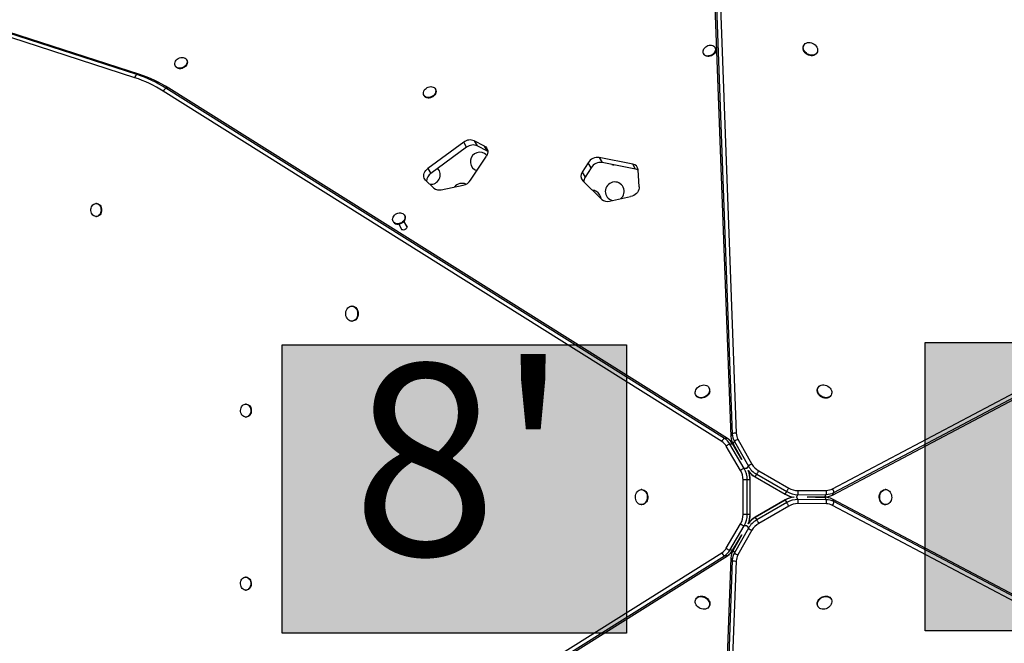
# Model space of a CAD drawing. Extents: x 1631 to 2613, y 1791 to 2459.
# Drawn here: x 2134 to 2186, y 2126 to 2159 of the extents above; entities that cross this region are included whole.
import ezdxf

# ---------------------------------------------------------------- set-up
doc = ezdxf.new("R2010")
doc.units = 0
doc.header["$LTSCALE"] = 0.125
doc.header["$MEASUREMENT"] = 0
doc.layers.add('CONTOUR', color=7, linetype='CONTINUOUS')
doc.layers.add('HAUTEUR-PLATE-FORME', color=7, linetype='CONTINUOUS')
doc.styles.add('DIM', font='romans.shx')

msp = doc.modelspace()

# ---------------------------------------------------------------- hatches: boundary and pattern name
at = {"layer": 'HAUTEUR-PLATE-FORME', "true_color": 0xfcfcfc}
for points in [[(2147.86555, 2141.50285), (2166.10086, 2141.50285), (2166.10086, 2126.22166), (2147.86555, 2126.22166)], [(2181.92684, 2141.62761), (2200.16215, 2141.62761), (2200.16215, 2126.34643), (2181.92684, 2126.34643)]]:
    msp.add_hatch(color=7, dxfattribs=at).paths.add_polyline_path(points)

# ---------------------------------------------------------------- linework, layer by layer
at = {"layer": 'CONTOUR'}
for p, q in [((2170.6186, 2172.04777), (2171.91659, 2136.81099)), ((2170.33501, 2171.87351), (2171.63299, 2136.63673)), ((2170.41201, 2172.00688), (2171.70999, 2136.7701)), ((2140.05892, 2155.65053), (2132.42995, 2158.11995)), ((2140.17033, 2155.82183), (2132.54136, 2158.29125)), ((2140.32433, 2155.82183), (2132.69536, 2158.29125)), ((2170.1926, 2156.91814), (2170.20703, 2156.89313)), ((2170.80251, 2157.23693), (2170.78807, 2157.26194)), ((2175.50591, 2157.37798), (2175.49148, 2157.35298)), ((2176.1843, 2156.95298), (2176.19874, 2156.97798)), ((2142.82259, 2156.58578), (2142.80815, 2156.61079)), ((2142.21267, 2156.26699), (2142.22711, 2156.24198)), ((2140.32433, 2155.82183), (2140.17033, 2155.82183)), ((2171.15903, 2136.37361), (2141.5761, 2154.9379)), ((2171.29774, 2136.53208), (2141.71481, 2155.09638)), ((2141.86881, 2155.09638), (2141.71481, 2155.09638)), ((2171.45174, 2136.53208), (2141.86881, 2155.09638)), ((2155.9917, 2155.0354), (2155.97726, 2155.0604)), ((2155.38178, 2154.7166), (2155.39622, 2154.6916)), ((2157.48771, 2152.23423), (2155.58904, 2150.84456)), ((2157.64171, 2151.96749), (2157.48771, 2152.23423)), ((2158.58753, 2152.02108), (2158.04119, 2152.30664)), ((2158.04119, 2152.30664), (2158.19519, 2152.0399)), ((2157.64171, 2151.96749), (2155.74304, 2150.57781)), ((2158.74153, 2151.75433), (2158.19519, 2152.0399)), ((2158.74153, 2151.75433), (2158.58753, 2152.02108)), ((2158.76384, 2151.74165), (2158.74153, 2151.75433)), ((2157.84693, 2150.21629), (2158.68692, 2151.49137)), ((2166.43721, 2151.07541), (2164.66851, 2151.4163)), ((2164.66851, 2151.4163), (2164.82251, 2151.14956)), ((2155.58904, 2150.84456), (2155.74304, 2150.57781)), ((2164.07467, 2151.14406), (2163.7667, 2150.64955)), ((2164.22868, 2150.87731), (2163.9207, 2150.3828)), ((2164.22868, 2150.87731), (2164.07467, 2151.14406)), ((2166.59121, 2150.80866), (2164.82251, 2151.14956)), ((2166.59121, 2150.80866), (2166.43721, 2151.07541)), ((2166.78234, 2149.867), (2166.72424, 2150.77008)), ((2155.46689, 2150.21934), (2155.90631, 2149.80425)), ((2163.7667, 2150.64955), (2163.9207, 2150.3828)), ((2163.79238, 2150.18955), (2164.80429, 2149.20189)), ((2177.02129, 2133.86379), (2207.88991, 2150.20121)), ((2156.29795, 2149.71471), (2157.46355, 2149.95883)), ((2177.01218, 2133.53105), (2207.88079, 2149.86847)), ((2177.08918, 2133.66443), (2207.95779, 2150.00184)), ((2165.20122, 2149.10899), (2166.32409, 2149.34719)), ((2138.0375, 2148.9854), (2138.00863, 2148.9854)), ((2138.00863, 2148.2978), (2138.0375, 2148.2978)), ((2154.36221, 2148.34544), (2154.34777, 2148.37045)), ((2153.75229, 2148.02665), (2153.76673, 2148.00164)), ((2154.04977, 2147.8865), (2154.21731, 2147.59633)), ((2154.48794, 2147.75258), (2154.32041, 2148.04275)), ((2151.58171, 2143.54868), (2151.55283, 2143.54868)), ((2151.55283, 2142.74868), (2151.58171, 2142.74868)), ((2170.48996, 2139.20722), (2170.47552, 2139.23223)), ((2176.25576, 2139.23224), (2176.24132, 2139.20724)), ((2169.7827, 2138.83223), (2169.79714, 2138.80722)), ((2176.93414, 2138.80724), (2176.94858, 2138.83224)), ((2145.96472, 2138.3558), (2145.93585, 2138.3558)), ((2145.93585, 2137.6682), (2145.96472, 2137.6682)), ((2171.63299, 2136.63673), (2171.70999, 2136.7701)), ((2171.45174, 2136.53208), (2171.29774, 2136.53208)), ((2172.15409, 2134.83701), (2171.39044, 2136.12956)), ((2172.34249, 2134.94307), (2171.57885, 2136.23563)), ((2171.73285, 2136.23563), (2171.57885, 2136.23563)), ((2172.21079, 2135.42666), (2171.73285, 2136.23563)), ((2171.98712, 2135.81406), (2171.74438, 2136.22494)), ((2171.74917, 2136.24506), (2171.82617, 2136.37843)), ((2171.74917, 2136.24506), (2172.21082, 2135.42661)), ((2171.75266, 2136.22973), (2171.98712, 2135.81406)), ((2171.82617, 2136.37843), (2172.56373, 2135.07082)), ((2172.01223, 2136.48856), (2172.74979, 2135.18095)), ((2171.89591, 2135.96846), (2171.89902, 2135.97026)), ((2172.48998, 2134.94308), (2172.56373, 2135.07082)), ((2172.48999, 2134.94307), (2172.34249, 2134.94307)), ((2172.9227, 2134.49256), (2172.92757, 2134.501)), ((2172.9227, 2134.49256), (2174.51041, 2133.5759)), ((2172.92757, 2134.501), (2173.00458, 2134.63438)), ((2172.92757, 2134.501), (2174.51529, 2133.58434)), ((2173.00458, 2134.63438), (2174.59229, 2133.71771)), ((2173.1127, 2134.82166), (2174.70042, 2133.90499)), ((2172.28378, 2132.50974), (2172.28378, 2134.34307)), ((2172.50004, 2132.50974), (2172.50004, 2134.34307)), ((2172.65404, 2134.34307), (2172.50004, 2134.34307)), ((2172.65404, 2132.50974), (2172.65404, 2134.34307)), ((2172.66379, 2134.34307), (2172.65404, 2134.34307)), ((2172.66379, 2132.50974), (2172.66379, 2134.34307)), ((2166.92145, 2133.82641), (2166.89258, 2133.82641)), ((2174.51041, 2133.5759), (2174.51529, 2133.58434)), ((2174.51529, 2133.58434), (2174.59229, 2133.71771)), ((2175.11693, 2133.42641), (2175.19068, 2133.55415)), ((2175.19068, 2133.55415), (2176.69189, 2133.5692)), ((2175.19302, 2133.77034), (2176.69423, 2133.7854)), ((2176.61489, 2133.43583), (2176.69189, 2133.5692)), ((2177.01218, 2133.53105), (2177.08918, 2133.66443)), ((2179.83868, 2133.82641), (2179.80981, 2133.82641)), ((2166.89258, 2133.02641), (2166.92145, 2133.02641)), ((2174.51042, 2133.27692), (2172.92271, 2132.36026)), ((2174.51529, 2133.26848), (2172.92758, 2132.35182)), ((2174.5923, 2133.13511), (2173.00458, 2132.21845)), ((2174.70042, 2132.94783), (2173.11271, 2132.03116)), ((2174.51042, 2133.27692), (2174.51529, 2133.26848)), ((2174.51529, 2133.26848), (2174.5923, 2133.13511)), ((2175.11694, 2133.42641), (2175.19069, 2133.29867)), ((2176.6919, 2133.28361), (2175.19069, 2133.29867)), ((2176.69424, 2133.06742), (2175.19303, 2133.08248)), ((2176.61489, 2133.41699), (2175.67527, 2133.42641)), ((2175.67533, 2133.42641), (2176.61489, 2133.43583)), ((2176.12266, 2133.42641), (2176.59986, 2133.4312)), ((2176.59987, 2133.42162), (2176.12266, 2133.42641)), ((2176.30198, 2133.42821), (2176.30198, 2133.42461)), ((2176.61489, 2133.41699), (2176.6919, 2133.28361)), ((2208.17712, 2116.82746), (2177.01218, 2133.32176)), ((2177.01218, 2133.32176), (2177.08918, 2133.18839)), ((2208.18623, 2116.49473), (2177.0213, 2132.98903)), ((2208.25412, 2116.69409), (2177.08918, 2133.18839)), ((2179.80981, 2133.02641), (2179.83868, 2133.02641)), ((2172.65404, 2132.50974), (2172.50004, 2132.50974)), ((2172.66379, 2132.50974), (2172.65404, 2132.50974)), ((2171.39044, 2130.72325), (2172.15408, 2132.0158)), ((2171.57884, 2130.61718), (2172.34249, 2131.90974)), ((2172.48999, 2131.90974), (2172.34249, 2131.90974)), ((2172.48999, 2131.90974), (2172.56374, 2131.78201)), ((2172.92271, 2132.36026), (2172.92758, 2132.35182)), ((2172.92758, 2132.35182), (2173.00458, 2132.21845)), ((2171.73285, 2130.61718), (2172.21082, 2131.4262)), ((2172.21079, 2131.42615), (2171.74917, 2130.60776)), ((2172.56374, 2131.78201), (2171.82617, 2130.47439)), ((2172.7498, 2131.67188), (2172.01223, 2130.36426)), ((2171.74437, 2130.62787), (2171.98712, 2131.03875)), ((2171.98712, 2131.03875), (2171.75267, 2130.62309)), ((2171.89902, 2130.88256), (2171.89591, 2130.88436)), ((2141.29207, 2111.73673), (2171.15902, 2130.4792)), ((2141.43078, 2111.57826), (2171.29773, 2130.32073)), ((2141.58479, 2111.57826), (2171.45174, 2130.32073)), ((2171.45174, 2130.32073), (2171.29773, 2130.32073)), ((2171.73285, 2130.61718), (2171.57884, 2130.61718)), ((2171.74917, 2130.60776), (2171.82617, 2130.47439)), ((2171.63299, 2130.21609), (2170.34731, 2095.31438)), ((2171.70999, 2130.08272), (2170.42431, 2095.181)), ((2171.91659, 2130.04183), (2170.6309, 2095.14011)), ((2171.63299, 2130.21609), (2171.70999, 2130.08272)), ((2145.96472, 2129.18465), (2145.93584, 2129.18465)), ((2145.93584, 2128.49705), (2145.96472, 2128.49705)), ((2169.79714, 2128.04559), (2169.7827, 2128.02059)), ((2176.94858, 2128.02057), (2176.93414, 2128.04558)), ((2170.47552, 2127.62059), (2170.48996, 2127.64559)), ((2176.24132, 2127.64558), (2176.25576, 2127.62057))]:
    msp.add_line(p, q, dxfattribs=at)
at = {"layer": 'CONTOUR', "flags": 128}
for points in [[(2176.18982, 2157.26974), (2176.217, 2157.20645), (2176.231, 2157.14213), (2176.23131, 2157.07911), (2176.21792, 2157.01967), (2176.19132, 2156.96594), (2176.15247, 2156.91988), (2176.10277, 2156.88315), (2176.04401, 2156.85707), (2175.97833, 2156.84259), (2175.9081, 2156.84024), (2175.83585, 2156.85009), (2175.76419, 2156.87179), (2175.69572, 2156.90456), (2175.63291, 2156.94721), (2175.57803, 2156.9982), (2175.53307, 2157.05569), (2175.49964, 2157.1176), (2175.47896, 2157.18169), (2175.47177, 2157.24565), (2175.47834, 2157.30716), (2175.49843, 2157.364), (2175.5313, 2157.41412), (2175.57578, 2157.45571), (2175.63026, 2157.48725), (2175.69275, 2157.50762), (2175.76102, 2157.51608), (2175.83259, 2157.51231), (2175.90487, 2157.49647), (2175.97525, 2157.46911), (2176.04119, 2157.43123), (2176.1003, 2157.38419), (2176.15045, 2157.32971), (2176.18982, 2157.26974)], [(2170.21183, 2157.18876), (2170.25206, 2157.24179), (2170.30204, 2157.28862), (2170.35974, 2157.32732), (2170.42278, 2157.3563), (2170.48858, 2157.37438), (2170.55446, 2157.38082), (2170.61771, 2157.37535), (2170.67575, 2157.35821), (2170.72619, 2157.33008), (2170.76698, 2157.29213), (2170.79645, 2157.2459), (2170.81338, 2157.1933), (2170.81709, 2157.13646), (2170.80741, 2157.07773), (2170.78476, 2157.0195), (2170.75006, 2156.96415), (2170.70472, 2156.91397), (2170.6506, 2156.87098), (2170.58993, 2156.83697), (2170.52517, 2156.81332), (2170.45899, 2156.801), (2170.39409, 2156.80051), (2170.33314, 2156.81187), (2170.27861, 2156.83462), (2170.23276, 2156.86783), (2170.19745, 2156.91014), (2170.17414, 2156.95981), (2170.16376, 2157.01481), (2170.16676, 2157.07289), (2170.183, 2157.13168), (2170.21183, 2157.18876)], [(2170.80251, 2157.23693), (2170.81088, 2157.2209), (2170.82782, 2157.16829), (2170.83152, 2157.11146), (2170.82185, 2157.05272), (2170.7992, 2156.99449), (2170.76449, 2156.93915), (2170.71916, 2156.88896), (2170.66504, 2156.84598), (2170.60436, 2156.81196), (2170.53961, 2156.78831), (2170.47343, 2156.77599), (2170.40853, 2156.7755), (2170.34757, 2156.78686), (2170.29305, 2156.80961), (2170.2472, 2156.84282), (2170.21189, 2156.88513), (2170.20703, 2156.89313)], [(2176.1843, 2156.95298), (2176.17688, 2156.94094), (2176.13803, 2156.89487), (2176.08833, 2156.85814), (2176.02957, 2156.83207), (2175.96389, 2156.81759), (2175.89366, 2156.81523), (2175.82141, 2156.82508), (2175.74975, 2156.84678), (2175.68128, 2156.87955), (2175.61848, 2156.9222), (2175.5636, 2156.97319), (2175.51863, 2157.03068), (2175.4852, 2157.09259), (2175.46452, 2157.15668), (2175.45734, 2157.22064), (2175.46391, 2157.28215), (2175.48399, 2157.339), (2175.49148, 2157.35298)], [(2142.22577, 2156.52745), (2142.26403, 2156.58139), (2142.31238, 2156.6295), (2142.36884, 2156.6698), (2142.43109, 2156.70065), (2142.49659, 2156.72079), (2142.56266, 2156.72938), (2142.62659, 2156.72608), (2142.68576, 2156.71102), (2142.73775, 2156.68482), (2142.78044, 2156.64856), (2142.81207, 2156.6037), (2142.83135, 2156.5521), (2142.83749, 2156.49587), (2142.83024, 2156.4373), (2142.8099, 2156.3788), (2142.77729, 2156.32276), (2142.73376, 2156.27147), (2142.68109, 2156.22704), (2142.62143, 2156.19128), (2142.55722, 2156.16565), (2142.4911, 2156.15122), (2142.42577, 2156.14856), (2142.3639, 2156.15778), (2142.30803, 2156.17852), (2142.26045, 2156.20991), (2142.2231, 2156.25068), (2142.19752, 2156.29915), (2142.18474, 2156.35335), (2142.1853, 2156.41104), (2142.19916, 2156.46988), (2142.22577, 2156.52745)], [(2142.82259, 2156.58578), (2142.8265, 2156.5787), (2142.84578, 2156.5271), (2142.85193, 2156.47086), (2142.84468, 2156.4123), (2142.82433, 2156.35379), (2142.79173, 2156.29775), (2142.7482, 2156.24646), (2142.69553, 2156.20203), (2142.63587, 2156.16627), (2142.57166, 2156.14065), (2142.50554, 2156.12621), (2142.44021, 2156.12355), (2142.37834, 2156.13277), (2142.32247, 2156.15351), (2142.27489, 2156.1849), (2142.23754, 2156.22567), (2142.22711, 2156.24198)], [(2155.44037, 2155.03928), (2155.49018, 2155.08625), (2155.54774, 2155.12512), (2155.6107, 2155.1543), (2155.67648, 2155.1726), (2155.74238, 2155.17927), (2155.80571, 2155.17404), (2155.86387, 2155.15711), (2155.91448, 2155.12919), (2155.95548, 2155.09142), (2155.98518, 2155.04534), (2156.00236, 2154.99283), (2156.00633, 2154.93606), (2155.99691, 2154.87734), (2155.97451, 2154.81907), (2155.94002, 2154.76365), (2155.89487, 2154.71334), (2155.84091, 2154.6702), (2155.78034, 2154.636), (2155.71564, 2154.61214), (2155.64946, 2154.59959), (2155.58451, 2154.59887), (2155.52345, 2154.61), (2155.46878, 2154.63254), (2155.42274, 2154.66556), (2155.38721, 2154.7077), (2155.36365, 2154.75725), (2155.35302, 2154.81217), (2155.35576, 2154.87022), (2155.37175, 2154.92901), (2155.40034, 2154.98615), (2155.44037, 2155.03928)], [(2155.9917, 2155.0354), (2155.99961, 2155.02033), (2156.0168, 2154.96783), (2156.02076, 2154.91105), (2156.01135, 2154.85233), (2155.98894, 2154.79407), (2155.95446, 2154.73865), (2155.90931, 2154.68834), (2155.85535, 2154.6452), (2155.79477, 2154.611), (2155.73007, 2154.58713), (2155.6639, 2154.57458), (2155.59895, 2154.57386), (2155.53789, 2154.585), (2155.48322, 2154.60754), (2155.43718, 2154.64055), (2155.40165, 2154.6827), (2155.39622, 2154.6916)], [(2158.58753, 2152.02108), (2158.64997, 2151.9795), (2158.70027, 2151.9267), (2158.73675, 2151.86443), (2158.75817, 2151.7948), (2158.76382, 2151.72014), (2158.75351, 2151.64296), (2158.72759, 2151.56584), (2158.68692, 2151.49137)], [(2158.71193, 2151.53352), (2158.65892, 2151.58463), (2158.58934, 2151.63311)], [(2155.46689, 2150.21934), (2155.42389, 2150.26932), (2155.39249, 2150.3268), (2155.37356, 2150.39021), (2155.36761, 2150.45777), (2155.37482, 2150.52764), (2155.39498, 2150.59787), (2155.42754, 2150.66652), (2155.47159, 2150.7317), (2155.52593, 2150.79159), (2155.58904, 2150.84456)], [(2165.32804, 2151.05212), (2165.38098, 2151.03763), (2165.45698, 2151.02727)], [(2166.78234, 2149.867), (2166.77956, 2149.79344), (2166.76207, 2149.71878), (2166.7304, 2149.64534), (2166.68555, 2149.57541), (2166.62891, 2149.51116), (2166.56225, 2149.45461), (2166.48765, 2149.4075), (2166.40743, 2149.37132), (2166.32409, 2149.34719)], [(2137.75011, 2148.53913), (2137.73915, 2148.60729), (2137.73923, 2148.67686), (2137.75034, 2148.74498), (2137.77202, 2148.80886), (2137.80338, 2148.8659), (2137.84315, 2148.91376), (2137.8897, 2148.95047), (2137.94111, 2148.97454), (2137.99529, 2148.98498), (2138.05001, 2148.98136), (2138.10304, 2148.96383), (2138.1522, 2148.93311), (2138.19549, 2148.89045), (2138.23112, 2148.8376), (2138.25765, 2148.77674), (2138.27398, 2148.71033), (2138.27945, 2148.64112), (2138.27383, 2148.57192), (2138.25735, 2148.50558), (2138.23069, 2148.4448), (2138.19494, 2148.39208), (2138.15156, 2148.34958), (2138.10233, 2148.31903), (2138.04926, 2148.30169), (2137.99453, 2148.29826), (2137.94038, 2148.30889), (2137.88902, 2148.33314), (2137.84255, 2148.37002), (2137.80289, 2148.41802), (2137.77165, 2148.47517), (2137.75011, 2148.53913)], [(2138.0375, 2148.9854), (2138.07888, 2148.98136), (2138.13191, 2148.96383), (2138.18108, 2148.93311), (2138.22436, 2148.89045), (2138.26, 2148.8376), (2138.28652, 2148.77674), (2138.30286, 2148.71033), (2138.30832, 2148.64112), (2138.3027, 2148.57192), (2138.28623, 2148.50558), (2138.25957, 2148.4448), (2138.22381, 2148.39208), (2138.18044, 2148.34958), (2138.1312, 2148.31903), (2138.07814, 2148.30169), (2138.0375, 2148.2978)], [(2153.99628, 2147.908), (2153.93243, 2147.91157), (2153.8734, 2147.9269), (2153.8216, 2147.95334), (2153.77915, 2147.98983), (2153.74779, 2148.03486), (2153.72881, 2148.08659), (2153.72298, 2148.1429), (2153.73053, 2148.2015), (2153.75117, 2148.25997), (2153.78404, 2148.31593), (2153.82781, 2148.36708), (2153.88067, 2148.41133), (2153.94046, 2148.44687), (2154.00474, 2148.47225), (2154.07088, 2148.48642), (2154.13616, 2148.4888), (2154.19791, 2148.4793), (2154.25362, 2148.45831), (2154.30098, 2148.42668), (2154.33807, 2148.38572), (2154.36338, 2148.33709), (2154.37585, 2148.28279), (2154.37498, 2148.22504), (2154.36081, 2148.1662), (2154.33392, 2148.10869), (2154.2954, 2148.05486), (2154.24684, 2148.00691), (2154.19022, 2147.96681), (2154.12787, 2147.93619), (2154.06232, 2147.91632), (2153.99628, 2147.908)], [(2154.36221, 2148.34544), (2154.37781, 2148.31208), (2154.39029, 2148.25778), (2154.38942, 2148.20003), (2154.37525, 2148.14119), (2154.34836, 2148.08368), (2154.30984, 2148.02985), (2154.26128, 2147.9819), (2154.20466, 2147.9418), (2154.1423, 2147.91119), (2154.07676, 2147.89131), (2154.01071, 2147.88299)], [(2154.39212, 2147.60605), (2154.34744, 2147.58659), (2154.3009, 2147.5782), (2154.25626, 2147.58157), (2154.21714, 2147.59642), (2154.18672, 2147.62155), (2154.16745, 2147.65492), (2154.1609, 2147.69384), (2154.1609, 2147.69402)], [(2154.43153, 2147.85027), (2154.4317, 2147.85018), (2154.46212, 2147.82505), (2154.48139, 2147.79168), (2154.48794, 2147.75276), (2154.48124, 2147.71146), (2154.46184, 2147.67112), (2154.43131, 2147.63501), (2154.39212, 2147.60605)], [(2151.30462, 2143.39509), (2151.34584, 2143.45027), (2151.39454, 2143.49455), (2151.44897, 2143.52632), (2151.50714, 2143.54445), (2151.56697, 2143.54828), (2151.62629, 2143.53766), (2151.68295, 2143.51299), (2151.73491, 2143.47514), (2151.78029, 2143.4255), (2151.81744, 2143.36585), (2151.84504, 2143.29836), (2151.86207, 2143.22545), (2151.86793, 2143.14977), (2151.8624, 2143.07405), (2151.84568, 2143.00103), (2151.81837, 2142.93334), (2151.78147, 2142.87344), (2151.73631, 2142.82349), (2151.68451, 2142.78528), (2151.62795, 2142.76022), (2151.56868, 2142.74919), (2151.50884, 2142.7526), (2151.45059, 2142.77033), (2151.39603, 2142.80173), (2151.34714, 2142.84567), (2151.30569, 2142.90056), (2151.27316, 2142.96442), (2151.25075, 2143.03494), (2151.23925, 2143.10957), (2151.23909, 2143.18562), (2151.25026, 2143.26033), (2151.27238, 2143.331), (2151.30462, 2143.39509)], [(2151.58171, 2143.54868), (2151.59585, 2143.54828), (2151.65516, 2143.53766), (2151.71182, 2143.51299), (2151.76378, 2143.47514), (2151.80916, 2143.4255), (2151.84632, 2143.36585), (2151.87391, 2143.29836), (2151.89095, 2143.22545), (2151.8968, 2143.14977), (2151.89127, 2143.07405), (2151.87455, 2143.00103), (2151.84725, 2142.93334), (2151.81035, 2142.87344), (2151.76518, 2142.82349), (2151.71339, 2142.78528), (2151.65683, 2142.76022), (2151.59756, 2142.74919), (2151.58171, 2142.74868)], [(2170.50494, 2139.04843), (2170.48684, 2138.98418), (2170.4558, 2138.92167), (2170.41296, 2138.86315), (2170.35986, 2138.81075), (2170.29842, 2138.76635), (2170.23086, 2138.73156), (2170.15962, 2138.70764), (2170.08728, 2138.69545), (2170.01645, 2138.69543), (2169.9497, 2138.70758), (2169.88942, 2138.73147), (2169.83782, 2138.76623), (2169.79674, 2138.8106), (2169.76767, 2138.86298), (2169.75167, 2138.92148), (2169.7493, 2138.98398), (2169.76067, 2139.04823), (2169.78535, 2139.1119), (2169.82246, 2139.17268), (2169.87065, 2139.2284), (2169.92818, 2139.27702), (2169.99297, 2139.31679), (2170.06269, 2139.34628), (2170.1348, 2139.36442), (2170.20671, 2139.37055), (2170.27582, 2139.36446), (2170.33962, 2139.34636), (2170.39581, 2139.3169), (2170.44237, 2139.27716), (2170.4776, 2139.22856), (2170.50024, 2139.17287), (2170.50946, 2139.11209), (2170.50494, 2139.04843)], [(2176.93414, 2138.80724), (2176.90035, 2138.76163), (2176.85363, 2138.72203), (2176.7973, 2138.69274), (2176.7334, 2138.67482), (2176.66423, 2138.66891), (2176.5923, 2138.67523), (2176.5202, 2138.69356), (2176.45055, 2138.72321), (2176.38585, 2138.76314), (2176.32845, 2138.81188), (2176.28041, 2138.86769), (2176.24349, 2138.92854), (2176.21901, 2138.99223), (2176.20785, 2139.05647), (2176.21043, 2139.11892), (2176.22664, 2139.17734), (2176.24132, 2139.20724)], [(2176.8338, 2139.25297), (2176.88675, 2139.20046), (2176.92943, 2139.14187), (2176.96027, 2139.07931), (2176.97817, 2139.01505), (2176.98248, 2138.95142), (2176.97304, 2138.89071), (2176.95021, 2138.83511), (2176.91479, 2138.78663), (2176.86807, 2138.74704), (2176.81174, 2138.71775), (2176.74784, 2138.69983), (2176.67867, 2138.69392), (2176.60674, 2138.70024), (2176.53464, 2138.71856), (2176.46498, 2138.74822), (2176.40029, 2138.78814), (2176.34288, 2138.83689), (2176.29485, 2138.89269), (2176.25793, 2138.95354), (2176.23345, 2139.01724), (2176.22229, 2139.08147), (2176.22486, 2139.14393), (2176.24107, 2139.20235), (2176.27033, 2139.25462), (2176.31159, 2139.29886), (2176.36335, 2139.33346), (2176.42374, 2139.35717), (2176.49057, 2139.36914), (2176.56144, 2139.36893), (2176.63379, 2139.35655), (2176.70499, 2139.33246), (2176.77247, 2139.29751), (2176.8338, 2139.25297)], [(2170.51938, 2139.02342), (2170.50127, 2138.95917), (2170.47024, 2138.89666), (2170.4274, 2138.83815), (2170.37429, 2138.78574), (2170.31285, 2138.74134), (2170.24529, 2138.70655), (2170.17406, 2138.68263), (2170.10172, 2138.67044), (2170.03089, 2138.67042), (2169.96413, 2138.68258), (2169.90386, 2138.70646), (2169.85225, 2138.74122), (2169.81117, 2138.78559), (2169.79714, 2138.80722)], [(2145.71902, 2138.21799), (2145.75612, 2138.26918), (2145.80058, 2138.30985), (2145.85058, 2138.33832), (2145.90406, 2138.35343), (2145.95886, 2138.35456), (2146.0127, 2138.34167), (2146.0634, 2138.31528), (2146.10888, 2138.27647), (2146.14728, 2138.22684), (2146.17702, 2138.16841), (2146.19688, 2138.10358), (2146.20606, 2138.035), (2146.20418, 2137.96548), (2146.19131, 2137.89786), (2146.16798, 2137.83492), (2146.13515, 2137.77922), (2146.09416, 2137.73306), (2146.04668, 2137.69831), (2145.99467, 2137.67641), (2145.94025, 2137.66825), (2145.88565, 2137.67416), (2145.83311, 2137.6939), (2145.78477, 2137.72666), (2145.74262, 2137.77111), (2145.70837, 2137.82542), (2145.68344, 2137.88737), (2145.66885, 2137.95442), (2145.66518, 2138.02382), (2145.6726, 2138.09275), (2145.69079, 2138.15836), (2145.71902, 2138.21799)], [(2145.96472, 2138.3558), (2145.98773, 2138.35456), (2146.04158, 2138.34167), (2146.09228, 2138.31528), (2146.13776, 2138.27647), (2146.17615, 2138.22684), (2146.20589, 2138.16841), (2146.22576, 2138.10358), (2146.23494, 2138.035), (2146.23305, 2137.96548), (2146.22018, 2137.89786), (2146.19685, 2137.83492), (2146.16402, 2137.77922), (2146.12303, 2137.73306), (2146.07556, 2137.69831), (2146.02355, 2137.67641), (2145.96913, 2137.66825), (2145.96472, 2137.6682)], [(2171.74438, 2136.22494), (2171.74173, 2136.22863), (2171.73285, 2136.23563)], [(2171.75266, 2136.22973), (2171.75079, 2136.23387), (2171.74917, 2136.24506)], [(2173.00458, 2134.63438), (2173.01729, 2134.6564), (2173.03089, 2134.67996), (2173.04506, 2134.7045), (2173.05947, 2134.72945), (2173.07377, 2134.75422), (2173.08762, 2134.77821), (2173.1007, 2134.80087), (2173.1127, 2134.82166)], [(2172.50004, 2134.34307), (2172.47461, 2134.34307), (2172.4474, 2134.34307), (2172.41906, 2134.34307), (2172.39025, 2134.34307), (2172.36165, 2134.34307), (2172.33395, 2134.34307), (2172.30778, 2134.34307), (2172.28378, 2134.34307)], [(2166.5856, 2133.51664), (2166.6046, 2133.58876), (2166.63401, 2133.65501), (2166.67276, 2133.713), (2166.71946, 2133.76063), (2166.77241, 2133.79618), (2166.82971, 2133.81837), (2166.88928, 2133.82639), (2166.94897, 2133.81995), (2167.00662, 2133.79929), (2167.06015, 2133.76515), (2167.10762, 2133.71877), (2167.14732, 2133.66182), (2167.17781, 2133.59637), (2167.19799, 2133.52477), (2167.20714, 2133.44962), (2167.20491, 2133.37362), (2167.1914, 2133.29954), (2167.16709, 2133.23004), (2167.13285, 2133.16764), (2167.08993, 2133.11459), (2167.03988, 2133.07281), (2166.9845, 2133.04381), (2166.9258, 2133.02864), (2166.8659, 2133.02784), (2166.80697, 2133.04145), (2166.75113, 2133.06898), (2166.7004, 2133.10942), (2166.65661, 2133.16132), (2166.62136, 2133.2228), (2166.5959, 2133.29164), (2166.58117, 2133.36535), (2166.5777, 2133.44126), (2166.5856, 2133.51664)], [(2166.92145, 2133.82641), (2166.97784, 2133.81995), (2167.03549, 2133.79929), (2167.08902, 2133.76515), (2167.13649, 2133.71877), (2167.17619, 2133.66182), (2167.20669, 2133.59637), (2167.22687, 2133.52477), (2167.23601, 2133.44962), (2167.23379, 2133.37362), (2167.22028, 2133.29954), (2167.19596, 2133.23004), (2167.16173, 2133.16764), (2167.11881, 2133.11459), (2167.06876, 2133.07281), (2167.01338, 2133.04381), (2166.95468, 2133.02864), (2166.92145, 2133.02641)], [(2174.59229, 2133.71771), (2174.605, 2133.73973), (2174.61861, 2133.76329), (2174.63278, 2133.78783), (2174.64718, 2133.81279), (2174.66148, 2133.83755), (2174.67533, 2133.86155), (2174.68842, 2133.8842), (2174.70042, 2133.90499)], [(2179.63592, 2133.09283), (2179.58933, 2133.14064), (2179.55071, 2133.19877), (2179.52146, 2133.26513), (2179.50263, 2133.33732), (2179.4949, 2133.41273), (2179.49855, 2133.48863), (2179.51345, 2133.56229), (2179.53906, 2133.63103), (2179.57446, 2133.69238), (2179.61836, 2133.74411), (2179.66919, 2133.78436), (2179.72509, 2133.81168), (2179.78406, 2133.82507), (2179.80981, 2133.82641)], [(2179.6648, 2133.09283), (2179.61821, 2133.14064), (2179.57959, 2133.19877), (2179.55034, 2133.26513), (2179.5315, 2133.33732), (2179.52377, 2133.41273), (2179.52742, 2133.48863), (2179.54232, 2133.56229), (2179.56794, 2133.63103), (2179.60333, 2133.69238), (2179.64724, 2133.74411), (2179.69806, 2133.78436), (2179.75397, 2133.81168), (2179.81293, 2133.82507), (2179.87283, 2133.82405), (2179.93149, 2133.80866), (2179.9868, 2133.77946), (2180.03676, 2133.73749), (2180.07956, 2133.68428), (2180.11365, 2133.62175), (2180.1378, 2133.55216), (2180.15114, 2133.47803), (2180.15319, 2133.40203), (2180.14387, 2133.32691), (2180.12352, 2133.25539), (2180.09288, 2133.19004), (2180.05305, 2133.13324), (2180.00547, 2133.08704), (2179.95186, 2133.0531), (2179.89417, 2133.03266), (2179.83446, 2133.02644), (2179.77491, 2133.03469), (2179.71767, 2133.05709), (2179.6648, 2133.09283)], [(2174.5923, 2133.13511), (2174.60501, 2133.11309), (2174.61861, 2133.08953), (2174.63278, 2133.06499), (2174.64719, 2133.04003), (2174.66149, 2133.01527), (2174.67534, 2132.99127), (2174.68842, 2132.96862), (2174.70042, 2132.94783)], [(2176.59986, 2133.4312), (2176.60438, 2133.43164), (2176.61489, 2133.43583)], [(2176.59987, 2133.42162), (2176.60439, 2133.42118), (2176.61489, 2133.41699)], [(2172.50004, 2132.50974), (2172.47461, 2132.50974), (2172.4474, 2132.50974), (2172.41906, 2132.50974), (2172.39025, 2132.50974), (2172.36165, 2132.50974), (2172.33395, 2132.50974), (2172.30778, 2132.50974), (2172.28378, 2132.50974)], [(2173.00458, 2132.21845), (2173.0173, 2132.19643), (2173.0309, 2132.17287), (2173.04507, 2132.14832), (2173.05948, 2132.12337), (2173.07377, 2132.0986), (2173.08763, 2132.07461), (2173.10071, 2132.05195), (2173.11271, 2132.03116)], [(2171.74437, 2130.62787), (2171.74173, 2130.62418), (2171.73285, 2130.61718)], [(2171.75267, 2130.62309), (2171.75079, 2130.61896), (2171.74917, 2130.60776)], [(2145.69129, 2128.69313), (2145.67287, 2128.75865), (2145.66522, 2128.82753), (2145.66865, 2128.89695), (2145.68302, 2128.96408), (2145.70773, 2129.02617), (2145.74179, 2129.08067), (2145.78379, 2129.12535), (2145.83201, 2129.15838), (2145.88449, 2129.17841), (2145.93907, 2129.18462), (2145.99352, 2129.17676), (2146.0456, 2129.15515), (2146.09319, 2129.12066), (2146.13434, 2129.07473), (2146.16736, 2129.01921), (2146.19091, 2128.9564), (2146.20401, 2128.88885), (2146.20613, 2128.81934), (2146.19719, 2128.75071), (2146.17755, 2128.68577), (2146.14801, 2128.62718), (2146.10979, 2128.57733), (2146.06444, 2128.53828), (2146.01383, 2128.51161), (2145.96003, 2128.49842), (2145.90523, 2128.49925), (2145.85169, 2128.51406), (2145.8016, 2128.54226), (2145.757, 2128.58267), (2145.71972, 2128.63366), (2145.69129, 2128.69313)], [(2145.96472, 2129.18465), (2145.96795, 2129.18462), (2146.02239, 2129.17676), (2146.07448, 2129.15515), (2146.12207, 2129.12066), (2146.16322, 2129.07473), (2146.19624, 2129.01921), (2146.21978, 2128.9564), (2146.23289, 2128.88885), (2146.23501, 2128.81934), (2146.22607, 2128.75071), (2146.20642, 2128.68577), (2146.17689, 2128.62718), (2146.13866, 2128.57733), (2146.09332, 2128.53828), (2146.04271, 2128.51161), (2145.9889, 2128.49842), (2145.96472, 2128.49705)], [(2169.92717, 2128.13796), (2169.99186, 2128.15441), (2170.06152, 2128.15879), (2170.13361, 2128.15094), (2170.20555, 2128.13116), (2170.27472, 2128.10015), (2170.33863, 2128.05903), (2170.39496, 2128.0093), (2170.44169, 2127.95275), (2170.47712, 2127.89142), (2170.49997, 2127.82753), (2170.50942, 2127.76339), (2170.50513, 2127.70132), (2170.48724, 2127.64355), (2170.45641, 2127.59219), (2170.41375, 2127.54908), (2170.3608, 2127.51578), (2170.29948, 2127.49351), (2170.232, 2127.48305), (2170.1608, 2127.48479), (2170.08846, 2127.49867), (2170.01759, 2127.52418), (2169.95074, 2127.5604), (2169.89035, 2127.60603), (2169.83858, 2127.65942), (2169.79732, 2127.71863), (2169.76804, 2127.78152), (2169.75182, 2127.84583), (2169.74923, 2127.90922), (2169.76037, 2127.96941), (2169.78484, 2128.02422), (2169.82176, 2128.07167), (2169.86978, 2128.11005), (2169.92717, 2128.13796)], [(2169.94161, 2128.16297), (2170.0063, 2128.17941), (2170.07596, 2128.18379), (2170.14805, 2128.17595), (2170.21999, 2128.15616), (2170.28916, 2128.12515), (2170.35307, 2128.08404), (2170.4094, 2128.03431), (2170.45613, 2127.97775), (2170.49156, 2127.91643), (2170.51441, 2127.85254), (2170.52386, 2127.7884), (2170.51956, 2127.72632), (2170.50168, 2127.66856), (2170.48996, 2127.64559)], [(2176.24132, 2127.64558), (2176.21872, 2127.69765), (2176.20778, 2127.7579), (2176.21058, 2127.82133), (2176.22701, 2127.88563), (2176.25648, 2127.94849), (2176.29792, 2128.00762), (2176.34984, 2128.0609), (2176.41035, 2128.1064), (2176.47727, 2128.14246), (2176.54819, 2128.1678), (2176.62053, 2128.1815), (2176.69169, 2128.18305), (2176.75909, 2128.17241), (2176.8203, 2128.14995), (2176.8731, 2128.11649), (2176.91559, 2128.07324), (2176.93414, 2128.04558)], [(2176.67751, 2127.50961), (2176.60555, 2127.49001), (2176.53347, 2127.48235), (2176.46388, 2127.48691), (2176.39928, 2127.50354), (2176.34201, 2127.53162), (2176.29415, 2127.57015), (2176.25742, 2127.61773), (2176.23315, 2127.67264), (2176.22222, 2127.7329), (2176.22502, 2127.79632), (2176.24145, 2127.86062), (2176.27092, 2127.92348), (2176.31236, 2127.98261), (2176.36427, 2128.03589), (2176.42479, 2128.08139), (2176.49171, 2128.11746), (2176.56263, 2128.1428), (2176.63497, 2128.15649), (2176.70613, 2128.15804), (2176.77353, 2128.1474), (2176.83474, 2128.12494), (2176.88754, 2128.09148), (2176.93003, 2128.04824), (2176.96067, 2127.99676), (2176.97835, 2127.93891), (2176.98244, 2127.87679), (2176.97278, 2127.81264), (2176.94972, 2127.74877), (2176.91411, 2127.6875), (2176.86722, 2127.63104), (2176.81075, 2127.58142), (2176.74674, 2127.54045), (2176.67751, 2127.50961)]]:
    msp.add_lwpolyline(points, dxfattribs=at)
at = {"layer": 'CONTOUR'}
for centre, radius, start, end in [((2140.30341, 2155.61339), 0.2473, 122.558395, 171.362987), ((2137.95321, 2149.19613), 6.78921, 57.749316, 71.931413), ((2138.02672, 2149.25127), 6.91138, 57.749316, 71.931413), ((2138.18073, 2149.25127), 6.91138, 57.749316, 71.931413), ((2141.84857, 2154.83935), 0.28974, 117.493146, 160.115271), ((2157.82457, 2151.8109), 0.541, 66.396694, 128.510373), ((2157.97857, 2151.54415), 0.541, 66.396694, 128.510373), ((2158.33934, 2151.2001), 0.5, 60, 251.69613), ((2164.57971, 2150.8262), 0.59674, 81.442906, 147.815433), ((2155.74389, 2150.50465), 0.5, 263.953188, 43.040534), ((2164.73372, 2150.55946), 0.59674, 81.442906, 147.815433), ((2166.3908, 2150.74419), 0.33445, 4.438327, 82.023486), ((2166.52015, 2150.42176), 0.39337, 58.608632, 79.592058), ((2156.00403, 2150.17275), 0.48186, 122.794141, 180.672426), ((2157.33657, 2150.56207), 0.61646, 281.886392, 325.881096), ((2164.05834, 2150.43511), 0.36199, 143.674441, 222.716099), ((2164.26972, 2150.15174), 0.41857, 146.49331, 182.740677), ((2156.18844, 2150.13702), 0.43628, 229.708149, 284.536874), ((2157.38934, 2149.55465), 0.5, 64.667788, 142.296108), ((2164.26502, 2149.18913), 0.5, 60, 85.19843), ((2164.26502, 2149.18913), 0.5, 6.191175, 60), ((2165.48632, 2149.62641), 0.5, 308.59841, 180), ((2165.48632, 2149.62641), 0.5, 180, 255.355063), ((2165.09027, 2149.52941), 0.43481, 228.872994, 284.782537), ((2153.98561, 2148.14155), 0.25978, 212.586989, 275.544618), ((2170.25727, 2139.07573), 0.26727, 348.714481, 29.471939), ((2172.5352, 2136.68091), 0.90328, 182.762455, 209.966405), ((2172.49867, 2136.68045), 0.86679, 182.890832, 210.15236), ((2171.8657, 2136.52575), 0.28974, 79.884665, 122.506825), ((2172.57567, 2136.81382), 0.86679, 182.890832, 210.15236), ((2172.62924, 2136.84698), 0.71356, 182.890832, 210.15236), ((2171.43149, 2136.27506), 0.28974, 117.493146, 160.115271), ((2170.77153, 2135.77443), 0.71356, 29.847579, 57.109092), ((2170.82704, 2135.80423), 0.86679, 29.847579, 57.109092), ((2171.70323, 2135.79433), 0.45849, 105.7405, 133.015873), ((2170.96662, 2135.77689), 0.89758, 29.945479, 57.325525), ((2170.98104, 2135.80423), 0.86679, 29.847579, 57.109092), ((2172.14616, 2136.05006), 0.45849, 106.984055, 134.259471), ((2172.88372, 2134.74245), 0.45849, 106.984055, 134.259471), ((2173.58936, 2135.66593), 1.18578, 210.123953, 240.451001), ((2173.59411, 2135.67085), 0.97616, 210.123953, 240.451001), ((2172.46687, 2134.50177), 0.45849, 105.7405, 133.015873), ((2171.30765, 2134.35076), 0.97616, 359.548949, 29.875988), ((2171.31429, 2134.35241), 1.18578, 359.548949, 29.875988), ((2173.5313, 2135.55604), 1.21556, 216.27171, 240.220603), ((2171.44803, 2134.34974), 1.20603, 359.683273, 23.824676), ((2171.53714, 2134.35571), 1.12672, 359.357458, 22.670286), ((2173.46253, 2135.46341), 1.11084, 217.261247, 240.924154), ((2175.08468, 2134.54529), 1.12672, 239.357458, 262.670286), ((2175.12406, 2134.62544), 1.20603, 239.683273, 263.824676), ((2175.19324, 2134.73992), 1.18578, 239.548949, 269.875988), ((2175.19514, 2134.7465), 0.97616, 239.548949, 269.875988), ((2174.74631, 2133.66708), 0.45849, 345.7405, 13.015873), ((2176.60072, 2134.32878), 0.89758, 269.945479, 297.325525), ((2176.61719, 2134.30262), 0.86679, 269.847579, 297.109092), ((2176.24752, 2133.68214), 0.45849, 345.7405, 13.015873), ((2176.69419, 2134.43599), 0.86679, 269.847579, 297.109092), ((2176.69613, 2134.49896), 0.71356, 269.847579, 297.109092), ((2176.79971, 2133.6771), 0.28974, 357.493146, 40.115271), ((2175.08128, 2132.32399), 1.11084, 97.261247, 120.924154), ((2175.12712, 2132.21813), 1.21556, 96.27171, 120.220603), ((2175.19325, 2132.1129), 1.18578, 90.123953, 120.451001), ((2175.19514, 2132.10632), 0.97616, 90.123953, 120.451001), ((2174.74632, 2133.18574), 0.45849, 346.984055, 14.259471), ((2176.59934, 2132.51834), 0.90328, 62.762455, 89.966405), ((2176.6172, 2132.5502), 0.86679, 62.890832, 90.15236), ((2176.6942, 2132.41683), 0.86679, 62.890832, 90.15236), ((2176.24753, 2133.17068), 0.45849, 346.984055, 14.259471), ((2176.69614, 2132.35386), 0.71356, 62.890832, 90.15236), ((2176.79972, 2133.17572), 0.28974, 319.884665, 2.506825), ((2179.81227, 2133.29367), 0.26727, 228.714481, 269.471939), ((2171.30765, 2132.50205), 0.97616, 330.123953, 0.451001), ((2171.31429, 2132.5004), 1.18578, 330.123953, 0.451001), ((2171.43849, 2132.50506), 1.21556, 336.27171, 0.220603), ((2171.55309, 2132.49182), 1.11084, 337.261247, 0.924154), ((2172.46687, 2132.35104), 0.45849, 226.984055, 254.259471), ((2173.52481, 2131.30405), 1.20603, 119.683273, 143.824676), ((2173.58937, 2131.1869), 1.18578, 119.548949, 149.875988), ((2173.47509, 2131.37823), 1.12672, 119.357458, 142.670286), ((2173.59412, 2131.18197), 0.97616, 119.548949, 149.875988), ((2172.88373, 2132.11037), 0.45849, 225.7405, 253.015873), ((2170.77153, 2131.07838), 0.71356, 302.890832, 330.15236), ((2171.43149, 2130.57775), 0.28974, 199.884665, 242.506825), ((2170.82703, 2131.04858), 0.86679, 302.890832, 330.15236), ((2171.70322, 2131.05848), 0.45849, 226.984055, 254.259471), ((2170.96237, 2131.07997), 0.90328, 302.762455, 329.966405), ((2170.98104, 2131.04858), 0.86679, 302.890832, 330.15236), ((2172.52957, 2130.17356), 0.89758, 149.945479, 177.325525), ((2172.49868, 2130.17237), 0.86679, 149.847579, 177.109092), ((2172.57568, 2130.039), 0.86679, 149.847579, 177.109092), ((2172.14616, 2130.80276), 0.45849, 225.7405, 253.015873), ((2172.62924, 2130.00584), 0.71356, 149.847579, 177.109092), ((2171.8657, 2130.32707), 0.28974, 237.493146, 280.115271), ((2170.02736, 2127.90983), 0.26727, 108.714481, 149.471939)]:
    msp.add_arc(centre, radius, start, end, dxfattribs=at)
at = {"layer": 'HAUTEUR-PLATE-FORME', "color": 0}
for points in [[(2147.86555, 2141.50285), (2166.10086, 2141.50285), (2166.10086, 2126.22166), (2147.86555, 2126.22166)], [(2181.92684, 2141.62761), (2200.16215, 2141.62761), (2200.16215, 2126.34643), (2181.92684, 2126.34643)]]:
    msp.add_lwpolyline(points, close=True, dxfattribs=at)

# ---------------------------------------------------------------- texts
at = {"layer": 'HAUTEUR-PLATE-FORME', "color": 7, "insert": (2157.33915, 2134.09991), "char_height": 10.14, "width": 19.027177, "attachment_point": 5, "style": 'DIM'}
msp.add_mtext("{8'}", dxfattribs=at)

doc.saveas('drawing.dxf')
